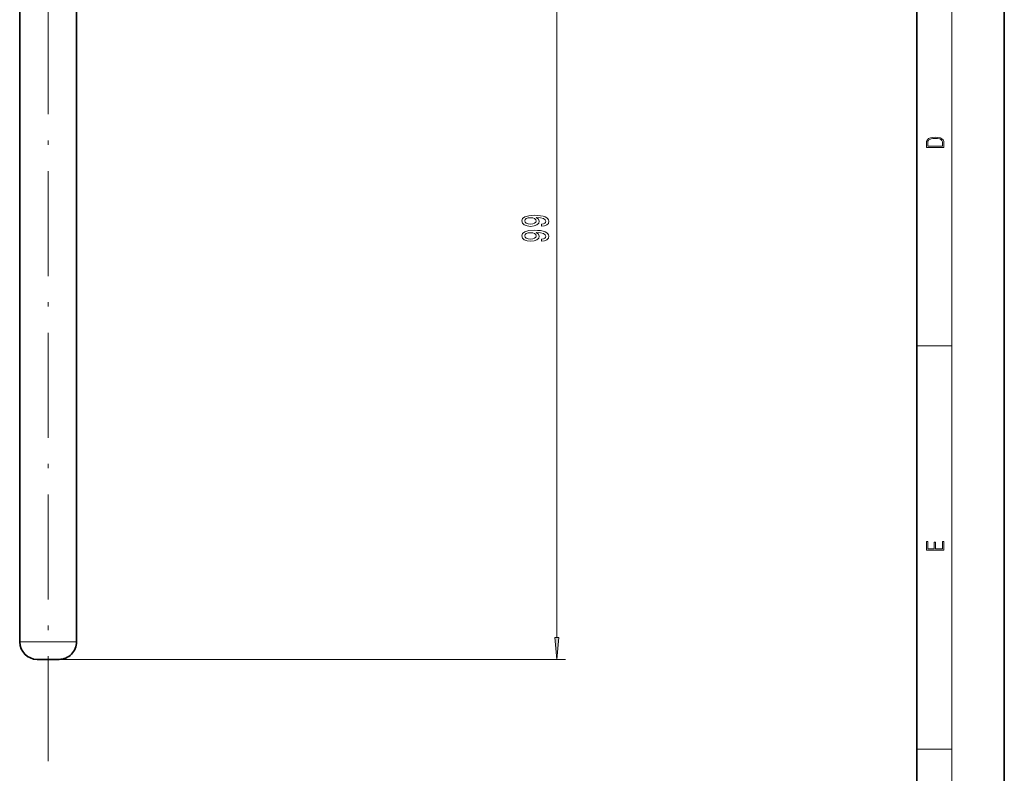
# Model space of a CAD drawing. Extents: x 0 to 218, y 0 to 297.
# Drawn here: x 97 to 210, y 53 to 140 of the extents above; entities that cross this region are included whole.
import ezdxf

# ---------------------------------------------------------------- set-up
doc = ezdxf.new("R2010")
doc.units = 0
doc.linetypes.add('DASHDOT', pattern=[18.5, 12, -3, 0.5, -3])

msp = doc.modelspace()

# ---------------------------------------------------------------- linework, layer by layer
at = {"color": 7, "lineweight": 35}
for p, q in [((210, 0), (210, 297)), ((200, 10), (200, 287)), ((97.405693, 165.099945), (97.405693, 68.449951)), ((103.905693, 165.099945), (103.905693, 68.449951))]:
    msp.add_line(p, q, dxfattribs=at)
at = {"color": 7, "lineweight": 13}
for p, q in [((204, 6), (204, 291)), ((158.83786, 68.94043), (158.83786, 162.609467)), ((101.905693, 66.449951), (159.83786, 66.449951))]:
    msp.add_line(p, q, dxfattribs=at)
at = {"color": 7, "linetype": 'DASHDOT', "lineweight": 13}
msp.add_line((100.655693, 54.810059), (100.655693, 194.488693), dxfattribs=at)
at = {"color": 7, "lineweight": 13, "ltscale": 0.1}
for p, q in [((200, 102.333336), (204, 102.333336)), ((200, 56.166668), (204, 56.166668))]:
    msp.add_line(p, q, dxfattribs=at)
at = {"color": 7, "lineweight": 13, "ltscale": 0.152554}
msp.add_line((97.405693, 68.449951), (103.507835, 68.449951), dxfattribs=at)
at = {"color": 7, "lineweight": 13, "ltscale": 0.009946}
msp.add_line((103.507835, 68.449951), (103.905693, 68.449951), dxfattribs=at)
at = {"color": 7, "lineweight": 35, "ltscale": 0.058674}
msp.add_line((99.405693, 66.449951), (101.75267, 66.449951), dxfattribs=at)
at = {"color": 7, "lineweight": 35, "ltscale": 0.003826}
msp.add_line((101.75267, 66.449951), (101.905693, 66.449951), dxfattribs=at)
at = {"color": 7, "lineweight": 13}
for points in [[(201.092789, 125.368179), (201.092789, 125.01561), (203.092789, 125.01561), (203.092789, 125.42868), (203.078888, 125.683205), (203.006561, 125.87722), (202.867477, 126.010742), (202.667191, 126.110878), (202.408508, 126.171379), (202.088623, 126.192245), (201.790985, 126.171379), (201.543411, 126.117134), (201.345917, 126.027428), (201.201279, 125.908516), (201.109482, 125.71032), (201.092789, 125.470406)], [(202.928665, 125.153297), (201.256912, 125.153297), (201.256912, 125.42868), (201.270813, 125.658165), (201.345917, 125.833412), (201.46553, 125.927292), (201.629639, 125.994049), (201.838272, 126.035774), (202.094177, 126.050377), (202.361221, 126.035774), (202.575409, 125.994049), (202.739517, 125.923119), (202.853561, 125.822983), (202.917542, 125.660255), (202.928665, 125.443283)], [(157.094345, 116.008156), (157.435852, 116.047066), (157.699524, 116.158592), (157.8638, 116.334961), (157.924316, 116.56839), (157.894058, 116.721413), (157.816254, 116.858879), (157.682236, 116.975594), (157.492035, 117.07415), (157.254288, 117.151962), (156.960342, 117.209023), (156.623169, 117.242737), (156.234116, 117.255707), (155.624603, 117.211617), (155.179352, 117.084526), (154.911346, 116.882225), (154.816254, 116.604698), (154.894058, 116.350525), (155.101547, 116.158592), (155.421432, 116.034096), (155.823456, 115.992599), (156.238434, 116.034096), (156.554001, 116.155998), (156.752838, 116.337555), (156.817688, 116.56839), (156.73555, 116.812195), (156.484833, 116.996346), (156.964661, 116.954842), (157.306152, 116.871849), (157.509338, 116.744759), (157.574173, 116.570984), (157.543915, 116.436111), (157.448807, 116.337555), (157.297516, 116.272713), (157.094345, 116.246773)], [(155.819122, 116.244179), (155.551117, 116.270119), (155.339294, 116.342743), (155.205292, 116.456863), (155.157745, 116.604698), (155.205292, 116.757729), (155.339294, 116.874443), (155.546799, 116.94706), (155.814804, 116.975594), (156.087143, 116.94706), (156.290314, 116.874443), (156.415665, 116.755135), (156.458893, 116.596916), (156.415665, 116.454269), (156.290314, 116.342743), (156.091461, 116.270119)], [(157.094345, 114.296776), (157.435852, 114.335686), (157.699524, 114.447212), (157.8638, 114.623581), (157.924316, 114.85701), (157.894058, 115.010033), (157.816254, 115.147499), (157.682236, 115.264214), (157.492035, 115.36277), (157.254288, 115.440582), (156.960342, 115.497643), (156.623169, 115.531357), (156.234116, 115.544327), (155.624603, 115.500237), (155.179352, 115.373146), (154.911346, 115.170845), (154.816254, 114.893318), (154.894058, 114.639145), (155.101547, 114.447212), (155.421432, 114.322716), (155.823456, 114.281219), (156.238434, 114.322716), (156.554001, 114.444618), (156.752838, 114.626175), (156.817688, 114.85701), (156.73555, 115.100815), (156.484833, 115.284966), (156.964661, 115.243462), (157.306152, 115.160469), (157.509338, 115.033379), (157.574173, 114.859604), (157.543915, 114.724731), (157.448807, 114.626175), (157.297516, 114.561333), (157.094345, 114.535393)], [(155.819122, 114.532799), (155.551117, 114.558739), (155.339294, 114.631363), (155.205292, 114.745483), (155.157745, 114.893318), (155.205292, 115.046349), (155.339294, 115.163063), (155.546799, 115.23568), (155.814804, 115.264214), (156.087143, 115.23568), (156.290314, 115.163063), (156.415665, 115.043755), (156.458893, 114.885536), (156.415665, 114.742889), (156.290314, 114.631363), (156.091461, 114.558739)], [(203.092789, 78.944908), (203.092789, 79.952553), (202.928665, 79.952553), (202.928665, 79.082596), (202.147034, 79.082596), (202.147034, 79.8545), (201.98291, 79.8545), (201.98291, 79.082596), (201.256912, 79.082596), (201.256912, 79.927521), (201.092789, 79.927521), (201.092789, 78.944908)], [(158.619965, 68.94043), (158.83786, 66.449951), (159.055756, 68.94043)]]:
    msp.add_lwpolyline(points, close=True, dxfattribs=at)
at = {"color": 7, "lineweight": 35}
for centre, start, end in [((99.405693, 68.449951), 180.000005, 269.999997), ((101.905693, 68.449951), 269.999997, 0)]:
    msp.add_arc(centre, 2, start, end, dxfattribs=at)
at = {"color": 7, "lineweight": 13}
msp.add_solid([(158.619965, 68.94043), (158.83786, 66.449951), (158.619965, 68.94043), (159.055756, 68.94043)], dxfattribs=at)

doc.saveas('drawing.dxf')
